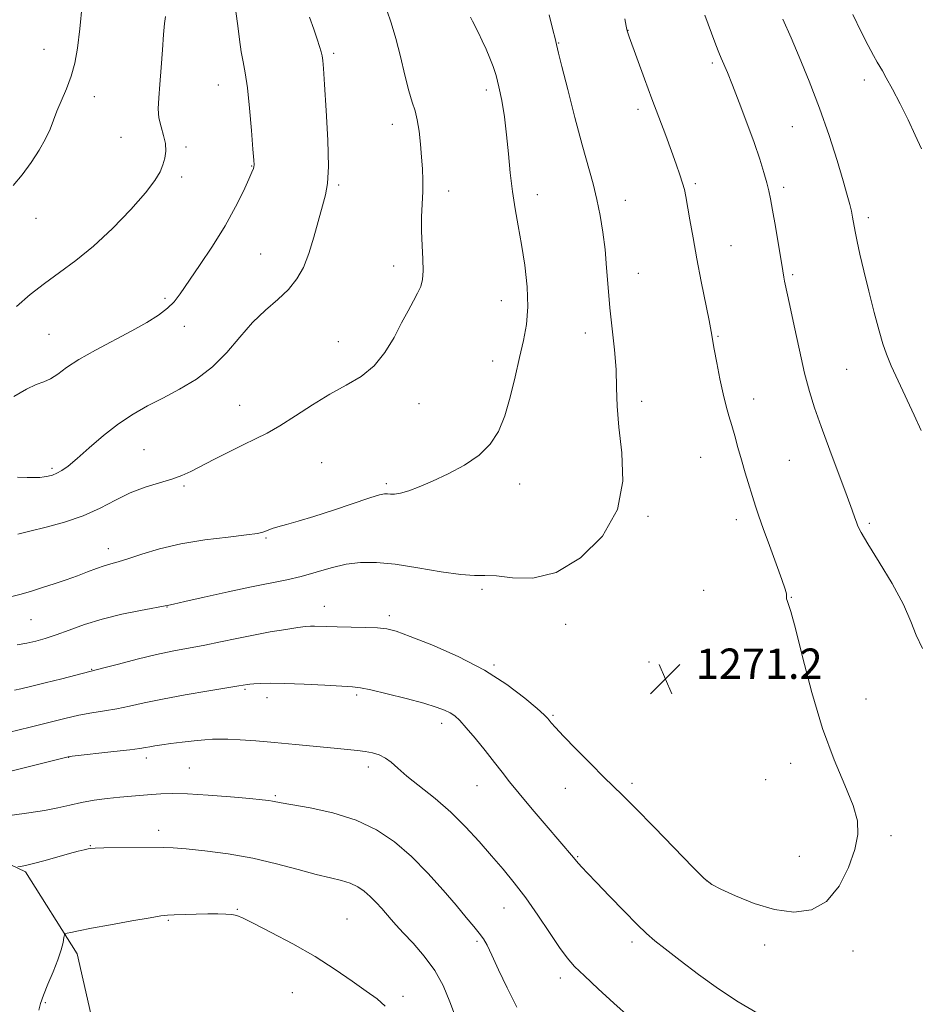
# Model space of a CAD drawing. Extents: x 2147300 to 2150200, y 354800 to 357700.
# Drawn here: x 2147738 to 2147974, y 355198 to 355457 of the extents above; entities that cross this region are included whole.
import ezdxf

# ---------------------------------------------------------------- set-up
doc = ezdxf.new("R2010")
doc.units = 0
doc.header["$MEASUREMENT"] = 0
for name, color, linetype, lineweight in [('DTM HARD BREAKLINE', 7, 'Continuous', 0), ('DTM SPOT ELEVATION', 2, 'Continuous', 13), ('INDEX CONTOUR', 41, 'Continuous', 13), ('INTERMEDIATE CONTOUR', 44, 'Continuous', 0), ('SPOT ELEVATION', 7, 'Continuous', 0)]:
    doc.layers.add(name, color=color, linetype=linetype, lineweight=lineweight)
doc.styles.add('Style-ITALICS', font='ITALICS.shx')

# ---------------------------------------------------------------- blocks, each defined once
blk = doc.blocks.new('SPOT')
at = {"layer": 'SPOT ELEVATION'}
for p, q in [((-3.91, -3.91), (3.82, 3.81)), ((-1.65, 3.77), (1.72, -3.93))]:
    blk.add_line(p, q, dxfattribs=at)

msp = doc.modelspace()

# ---------------------------------------------------------------- linework, layer by layer
at = {"layer": 'DTM HARD BREAKLINE'}
msp.add_polyline3d([(2147674.76, 355263.92, 1270.66), (2147699.96, 355248.02, 1267.17), (2147722.57, 355241.09, 1263.2), (2147739.38, 355233.12, 1261.78), (2147752.98, 355211.48, 1259.42), (2147758.15, 355188.83, 1257.01), (2147763.32, 355166.17, 1254.41), (2147769.04, 355150.35, 1253.18), (2147779.48, 355129.25, 1252.85), (2147785.74, 355114.49, 1250.73), (2147793, 355089.19, 1248.46), (2147795.93, 355033.9, 1245.62), (2147799.032, 355000, 1243.36)], dxfattribs=at)
at = {"layer": 'DTM SPOT ELEVATION'}
for p in [(2147897.83, 355454.31, 1269.97), (2147879.55, 355451, 1271.93), (2147744.26, 355449.27, 1284.83), (2147820.38, 355448.29, 1277.71), (2147920.01, 355445.72, 1268.27), (2147790.04, 355439.95, 1280.77), (2147959.95, 355441.24, 1264.53), (2147860.55, 355438.57, 1274.43), (2147757.5, 355436.89, 1283.38), (2147900.45, 355433.54, 1270.41), (2147835.8, 355429.62, 1276.59), (2147941.02, 355428.93, 1266.99), (2147764.51, 355426.18, 1282.7), (2147781.55, 355423.61, 1281.74), (2147798.83, 355418.59, 1280.07), (2147780.46, 355415.74, 1281.7), (2147915.5, 355413.97, 1269.74), (2147821.75, 355413.63, 1277.79), (2147850.63, 355412.03, 1275.47), (2147938.75, 355412.98, 1267.63), (2147873.95, 355411.06, 1273.39), (2147897.08, 355409.57, 1271.37), (2147742.1, 355404.85, 1283.3), (2147961.02, 355405.07, 1265.6), (2147924.84, 355397.69, 1269.19), (2147801.2, 355395.52, 1278.87), (2147836.14, 355392.32, 1276.49), (2147900.52, 355390.45, 1271.34), (2147941.05, 355390.06, 1267.77), (2147776.04, 355383.81, 1280.25), (2147864.48, 355383.22, 1274.81), (2147781.16, 355376.5, 1279.49), (2147745.57, 355374.4, 1280.94), (2147821.64, 355372.45, 1276.74), (2147886.55, 355374.72, 1272.53), (2147921.44, 355373.81, 1269.88), (2147862.24, 355367.36, 1274.61), (2147955.33, 355365.14, 1266.9), (2147930.83, 355357.34, 1269.41), (2147795.68, 355355.73, 1276.84), (2147842.82, 355356.19, 1275.21), (2147901.35, 355356.73, 1271.62), (2147770.55, 355344.1, 1276.98), (2147916.92, 355342, 1270.82), (2147746.31, 355339.11, 1278.28), (2147817.21, 355340.63, 1274.91), (2147940.23, 355341.25, 1269.01), (2147781.01, 355334.51, 1275.77), (2147834.22, 355335.15, 1274.29), (2147869.31, 355335.03, 1273.37), (2147903.08, 355326.53, 1271.83), (2147926.32, 355325.63, 1270.48), (2147961.29, 355324.71, 1267.73), (2147802.64, 355320.81, 1273.85), (2147761.17, 355318.01, 1274.58), (2147859.41, 355307.37, 1271.74), (2147917.67, 355307.04, 1270.92), (2147940.76, 355305.27, 1269.95), (2147776.6, 355302.67, 1271.94), (2147817.95, 355302.83, 1270.68), (2147835.03, 355300.43, 1270.4), (2147740.84, 355299.4, 1273.05), (2147881.42, 355298.13, 1271.51), (2147862.58, 355287.45, 1270.16), (2147903.34, 355288.24, 1271.27), (2147756.75, 355286.31, 1270.08), (2147797.12, 355281.04, 1267.81), (2147826.4, 355279.58, 1267.73), (2147802.82, 355278.82, 1267.46), (2147960.4, 355278.49, 1268.96), (2147878.06, 355274.2, 1270.17), (2147848.78, 355272.11, 1267.51), (2147750.75, 355263.16, 1265.96), (2147771.11, 355262.96, 1265.52), (2147940.57, 355261.64, 1270.7), (2147782.45, 355260.34, 1264.95), (2147829.48, 355260.63, 1265.5), (2147898.86, 355256.36, 1270.36), (2147933.98, 355257.29, 1270.91), (2147858.1, 355255.73, 1267.18), (2147881.31, 355255, 1269.2), (2147805.03, 355253.1, 1264.19), (2147774.4, 355243.98, 1262.51), (2147966.96, 355242.55, 1269.68), (2147756.44, 355239.98, 1262.07), (2147884.53, 355237.06, 1268.11), (2147942.81, 355237.12, 1270.61), (2147918.57, 355230.7, 1270.02), (2147795.02, 355223.2, 1260.09), (2147865.16, 355223.61, 1265.18), (2147776.91, 355220.36, 1259.85), (2147823.91, 355220.7, 1260.87), (2147858.1, 355214.81, 1263.76), (2147898.81, 355214.63, 1267.61), (2147933.77, 355213.88, 1269.69), (2147956.92, 355212.24, 1269.58), (2147880.04, 355205.14, 1265.51), (2147809.5, 355201.28, 1259.17), (2147838.64, 355200.31, 1260.33), (2147744.55, 355198.72, 1259.78)]:
    msp.add_point(p, dxfattribs=at)
at = {"layer": 'INDEX CONTOUR'}
for points in [[(2147736.309, 355358.006, 1280), (2147739.587, 355359.977, 1280), (2147742.13, 355361.173, 1280), (2147744.148, 355361.924, 1280), (2147745.941, 355362.716, 1280), (2147747.824, 355363.942, 1280), (2147750.181, 355365.639, 1280), (2147753.412, 355367.753, 1280), (2147757.731, 355370.203, 1280), (2147767.299, 355375.276, 1280), (2147771.233, 355377.492, 1280), (2147774.341, 355379.451, 1280), (2147776.689, 355381.219, 1280), (2147778.434, 355382.94, 1280), (2147780.068, 355385.065, 1280), (2147785.133, 355392.443, 1280), (2147788.56, 355397.589, 1280), (2147791.873, 355402.925, 1280), (2147794.592, 355407.869, 1280), (2147796.642, 355412.054, 1280), (2147798.054, 355415.168, 1280), (2147798.882, 355417.026, 1280), (2147799.28, 355417.955, 1280), (2147799.429, 355418.411, 1280), (2147799.47, 355418.907, 1280), (2147799.401, 355420.189, 1280), (2147799.181, 355423.062, 1280), (2147798.786, 355427.956, 1280), (2147798.268, 355433.816, 1280), (2147797.693, 355439.215, 1280), (2147797.124, 355443.106, 1280), (2147796.585, 355445.969, 1280), (2147796.098, 355448.664, 1280), (2147795.662, 355451.865, 1280), (2147795.212, 355455.491, 1280), (2147794.66, 355459.278, 1280)], [(2147736.436, 355280.818, 1270), (2147738.143, 355281.161, 1270), (2147740.715, 355281.762, 1270), (2147744.573, 355282.723, 1270), (2147748.918, 355283.833, 1270), (2147759.93, 355286.689, 1270), (2147763.808, 355287.706, 1270), (2147768.742, 355288.965, 1270), (2147773.834, 355290.182, 1270), (2147778.389, 355291.146, 1270), (2147786.503, 355292.695, 1270), (2147790.618, 355293.543, 1270), (2147794.887, 355294.447, 1270), (2147799.29, 355295.336, 1270), (2147803.727, 355296.146, 1270), (2147807.79, 355296.822, 1270), (2147810.989, 355297.315, 1270), (2147813.016, 355297.591, 1270), (2147814.268, 355297.697, 1270), (2147815.322, 355297.696, 1270), (2147818.634, 355297.571, 1270), (2147821.347, 355297.491, 1270), (2147828.652, 355297.331, 1270), (2147831.963, 355297.201, 1270), (2147834.41, 355296.953, 1270), (2147836.87, 355296.318, 1270), (2147840.536, 355294.979, 1270), (2147846.208, 355292.712, 1270), (2147853.097, 355289.674, 1270), (2147860.018, 355286.112, 1270), (2147865.964, 355282.321, 1270), (2147870.634, 355278.774, 1270), (2147873.904, 355275.99, 1270), (2147875.763, 355274.322, 1270), (2147876.643, 355273.458, 1270), (2147877.086, 355272.917, 1270), (2147877.622, 355272.232, 1270), (2147878.713, 355270.977, 1270), (2147880.809, 355268.738, 1270), (2147884.132, 355265.323, 1270), (2147887.992, 355261.43, 1270), (2147891.475, 355257.976, 1270), (2147896.367, 355253.247, 1270), (2147899.681, 355249.932, 1270), (2147904.641, 355244.849, 1270), (2147914.947, 355234.203, 1270), (2147917.843, 355231.305, 1270), (2147919.803, 355229.761, 1270), (2147922.198, 355228.5, 1270), (2147926.05, 355226.728, 1270), (2147930.994, 355224.751, 1270), (2147936.32, 355223.152, 1270), (2147941.41, 355222.471, 1270), (2147946.026, 355223.084, 1270), (2147950.022, 355225.322, 1270), (2147953.276, 355229.29, 1270), (2147955.745, 355234.176, 1270), (2147957.408, 355238.942, 1270), (2147958.23, 355242.859, 1270), (2147958.123, 355246.449, 1270), (2147956.987, 355250.543, 1270), (2147954.816, 355255.846, 1270), (2147951.978, 355262.561, 1270), (2147948.936, 355270.763, 1270), (2147946.102, 355280.232, 1270), (2147943.678, 355289.57, 1270), (2147941.813, 355297.081, 1270), (2147940.605, 355301.542, 1270), (2147939.931, 355303.599, 1270), (2147939.615, 355304.37, 1270), (2147939.496, 355304.802, 1270), (2147939.484, 355305.16, 1270), (2147939.503, 355305.543, 1270), (2147939.451, 355306.127, 1270), (2147939.117, 355307.4, 1270), (2147938.264, 355309.932, 1270), (2147936.771, 355314.016, 1270), (2147934.974, 355318.835, 1270), (2147933.326, 355323.3, 1270), (2147932.159, 355326.615, 1270), (2147931.326, 355329.176, 1270), (2147928.641, 355337.97, 1270), (2147927.632, 355341.382, 1270), (2147926.704, 355344.646, 1270), (2147925.86, 355347.675, 1270), (2147925.08, 355350.42, 1270), (2147924.342, 355352.915, 1270), (2147923.603, 355355.528, 1270), (2147922.817, 355358.71, 1270), (2147921.965, 355362.703, 1270), (2147921.145, 355366.9, 1270), (2147920.483, 355370.481, 1270), (2147919.665, 355375.101, 1270), (2147919.102, 355378.051, 1270), (2147917.073, 355388.247, 1270), (2147915.916, 355394.196, 1270), (2147914.891, 355399.723, 1270), (2147914.049, 355404.462, 1270), (2147912.987, 355410.624, 1270), (2147912.624, 355412.409, 1270), (2147912.162, 355414.131, 1270), (2147911.46, 355416.326, 1270), (2147910.486, 355419.128, 1270), (2147909.233, 355422.567, 1270), (2147907.708, 355426.648, 1270), (2147904.076, 355436.325, 1270), (2147902.134, 355441.584, 1270), (2147898.141, 355452.571, 1270), (2147897.754, 355453.671, 1270), (2147897.604, 355454.136, 1270), (2147897.505, 355454.52, 1270), (2147897.33, 355455.381, 1270), (2147896.968, 355457.28, 1270)], [(2147742.858, 355196.693, 1260), (2147743.298, 355198.45, 1260), (2147744.053, 355200.613, 1260), (2147745.253, 355203.515, 1260), (2147746.651, 355206.807, 1260), (2147747.904, 355209.969, 1260), (2147748.747, 355212.569, 1260), (2147749.227, 355214.521, 1260), (2147749.471, 355215.822, 1260), (2147749.613, 355216.515, 1260), (2147749.834, 355216.808, 1260), (2147750.321, 355216.952, 1260), (2147751.316, 355217.169, 1260), (2147753.27, 355217.567, 1260), (2147756.686, 355218.226, 1260), (2147761.747, 355219.166, 1260), (2147767.358, 355220.186, 1260), (2147772.102, 355221.025, 1260), (2147774.989, 355221.495, 1260), (2147776.732, 355221.687, 1260), (2147778.472, 355221.765, 1260), (2147784.204, 355221.96, 1260), (2147787.326, 355222.035, 1260), (2147789.952, 355222.048, 1260), (2147792.033, 355221.988, 1260), (2147793.626, 355221.849, 1260), (2147794.913, 355221.574, 1260), (2147796.577, 355220.895, 1260), (2147799.426, 355219.493, 1260), (2147803.983, 355217.162, 1260), (2147809.636, 355214.141, 1260), (2147815.488, 355210.781, 1260), (2147820.779, 355207.418, 1260), (2147825.301, 355204.314, 1260), (2147828.982, 355201.719, 1260), (2147831.799, 355199.715, 1260), (2147833.921, 355197.723, 1260)]]:
    msp.add_polyline3d(points, dxfattribs=at)
at = {"layer": 'INTERMEDIATE CONTOUR'}
for points in [[(2147736.077, 355413.463, 1284), (2147738.522, 355416.341, 1284), (2147740.866, 355419.536, 1284), (2147742.968, 355422.797, 1284), (2147744.651, 355425.795, 1284), (2147745.82, 355428.317, 1284), (2147747.636, 355433.008, 1284), (2147750.14, 355438.922, 1284), (2147751.361, 355442.21, 1284), (2147752.317, 355445.63, 1284), (2147753.058, 355449.6, 1284), (2147753.687, 355454.653, 1284), (2147754.273, 355461.019, 1284)], [(2147735.793, 355305.431, 1274), (2147738.225, 355306.069, 1274), (2147740.919, 355306.88, 1274), (2147743.839, 355307.814, 1274), (2147746.925, 355308.82, 1274), (2147750.034, 355309.863, 1274), (2147753.002, 355310.909, 1274), (2147755.686, 355311.917, 1274), (2147758.047, 355312.822, 1274), (2147760.071, 355313.549, 1274), (2147761.828, 355314.079, 1274), (2147763.737, 355314.607, 1274), (2147766.302, 355315.38, 1274), (2147769.927, 355316.559, 1274), (2147774.606, 355317.953, 1274), (2147780.233, 355319.284, 1274), (2147786.544, 355320.33, 1274), (2147792.652, 355321.097, 1274), (2147797.511, 355321.646, 1274), (2147800.385, 355322.04, 1274), (2147801.769, 355322.344, 1274), (2147802.469, 355322.624, 1274), (2147803.186, 355322.938, 1274), (2147804.216, 355323.317, 1274), (2147805.751, 355323.787, 1274), (2147807.981, 355324.39, 1274), (2147811.077, 355325.246, 1274), (2147815.206, 355326.494, 1274), (2147820.33, 355328.177, 1274), (2147829.89, 355331.412, 1274), (2147832.482, 355332.215, 1274), (2147833.784, 355332.488, 1274), (2147834.52, 355332.465, 1274), (2147835.319, 355332.366, 1274), (2147836.425, 355332.36, 1274), (2147837.983, 355332.606, 1274), (2147840.125, 355333.238, 1274), (2147842.916, 355334.294, 1274), (2147846.408, 355335.786, 1274), (2147850.543, 355337.712, 1274), (2147854.827, 355340.012, 1274), (2147858.66, 355342.611, 1274), (2147861.587, 355345.49, 1274), (2147863.743, 355348.847, 1274), (2147865.414, 355352.936, 1274), (2147866.841, 355357.87, 1274), (2147868.106, 355363.188, 1274), (2147869.253, 355368.288, 1274), (2147870.285, 355372.765, 1274), (2147871.066, 355377, 1274), (2147871.422, 355381.57, 1274), (2147871.24, 355386.865, 1274), (2147870.645, 355392.522, 1274), (2147869.827, 355397.991, 1274), (2147868.953, 355402.875, 1274), (2147868.119, 355407.4, 1274), (2147867.403, 355411.946, 1274), (2147866.849, 355416.792, 1274), (2147866.38, 355421.819, 1274), (2147865.882, 355426.806, 1274), (2147865.272, 355431.538, 1274), (2147864.576, 355435.823, 1274), (2147863.846, 355439.471, 1274), (2147863.117, 355442.38, 1274), (2147862.349, 355444.787, 1274), (2147861.482, 355447.015, 1274), (2147860.487, 355449.305, 1274), (2147859.439, 355451.568, 1274), (2147858.441, 355453.631, 1274), (2147856.895, 355456.727, 1274), (2147856.395, 355457.772, 1274)], [(2147736.95, 355381.731, 1282), (2147740.599, 355384.806, 1282), (2147744.351, 355387.783, 1282), (2147748.323, 355390.653, 1282), (2147752.599, 355393.764, 1282), (2147757.257, 355397.551, 1282), (2147762.25, 355402.237, 1282), (2147767.02, 355407.197, 1282), (2147770.885, 355411.591, 1282), (2147773.357, 355414.8, 1282), (2147774.728, 355417.082, 1282), (2147775.484, 355418.915, 1282), (2147776.011, 355420.705, 1282), (2147776.289, 355422.567, 1282), (2147776.197, 355424.545, 1282), (2147775.687, 355426.669, 1282), (2147775, 355428.917, 1282), (2147774.453, 355431.252, 1282), (2147774.284, 355433.7, 1282), (2147774.422, 355436.535, 1282), (2147774.715, 355440.091, 1282), (2147775.039, 355444.508, 1282), (2147775.358, 355449.154, 1282), (2147775.66, 355453.204, 1282), (2147775.935, 355456.047, 1282), (2147776.175, 355457.948, 1282)], [(2147737.17, 355292.713, 1272), (2147739.704, 355293.176, 1272), (2147742.093, 355293.701, 1272), (2147744.572, 355294.385, 1272), (2147747.412, 355295.337, 1272), (2147750.836, 355296.616, 1272), (2147754.883, 355298.076, 1272), (2147759.543, 355299.522, 1272), (2147764.67, 355300.785, 1272), (2147769.563, 355301.796, 1272), (2147777.076, 355303.221, 1272), (2147778.295, 355303.478, 1272), (2147781.215, 355304.126, 1272), (2147786.307, 355305.276, 1272), (2147792.609, 355306.683, 1272), (2147798.798, 355308.012, 1272), (2147808.037, 355309.862, 1272), (2147811.858, 355310.757, 1272), (2147815.757, 355311.865, 1272), (2147819.726, 355313.01, 1272), (2147823.645, 355313.937, 1272), (2147827.493, 355314.43, 1272), (2147831.649, 355314.438, 1272), (2147836.588, 355313.949, 1272), (2147842.528, 355313.02, 1272), (2147848.641, 355311.978, 1272), (2147853.842, 355311.217, 1272), (2147857.416, 355310.996, 1272), (2147860.142, 355311.021, 1272), (2147863.171, 355310.864, 1272), (2147867.407, 355310.345, 1272), (2147872.755, 355310.29, 1272), (2147878.877, 355311.776, 1272), (2147885.301, 355315.583, 1272), (2147891.047, 355321.318, 1272), (2147895.005, 355328.29, 1272), (2147896.446, 355335.819, 1272), (2147896.168, 355343.257, 1272), (2147895.349, 355349.964, 1272), (2147894.915, 355355.517, 1272), (2147894.789, 355360.351, 1272), (2147894.641, 355365.119, 1272), (2147894.224, 355370.317, 1272), (2147893.037, 355381.372, 1272), (2147892.574, 355386.726, 1272), (2147892.18, 355391.833, 1272), (2147891.75, 355396.684, 1272), (2147891.193, 355401.274, 1272), (2147890.486, 355405.632, 1272), (2147889.624, 355409.795, 1272), (2147888.588, 355413.9, 1272), (2147885.732, 355424.217, 1272), (2147883.838, 355431.357, 1272), (2147881.937, 355438.722, 1272), (2147880.409, 355444.756, 1272), (2147879.527, 355448.321, 1272), (2147879.005, 355450.556, 1272), (2147878.598, 355452.137, 1272), (2147878.029, 355454.438, 1272), (2147877.067, 355458.382, 1272)], [(2147737.287, 355336.857, 1278), (2147739.812, 355336.746, 1278), (2147741.696, 355336.707, 1278), (2147743.089, 355336.758, 1278), (2147744.226, 355336.882, 1278), (2147745.312, 355337.074, 1278), (2147746.419, 355337.375, 1278), (2147747.587, 355337.839, 1278), (2147748.898, 355338.556, 1278), (2147750.59, 355339.753, 1278), (2147752.946, 355341.693, 1278), (2147756.134, 355344.499, 1278), (2147759.882, 355347.74, 1278), (2147763.809, 355350.845, 1278), (2147767.63, 355353.391, 1278), (2147771.452, 355355.548, 1278), (2147775.481, 355357.632, 1278), (2147779.835, 355359.931, 1278), (2147784.282, 355362.618, 1278), (2147788.499, 355365.837, 1278), (2147792.257, 355369.634, 1278), (2147795.693, 355373.659, 1278), (2147799.035, 355377.465, 1278), (2147802.426, 355380.717, 1278), (2147805.674, 355383.547, 1278), (2147808.5, 355386.201, 1278), (2147810.709, 355388.925, 1278), (2147812.427, 355391.974, 1278), (2147813.865, 355395.601, 1278), (2147815.189, 355399.901, 1278), (2147817.438, 355408.145, 1278), (2147818.265, 355411.017, 1278), (2147818.812, 355414, 1278), (2147819.007, 355418.516, 1278), (2147818.826, 355425.413, 1278), (2147818.427, 355433.252, 1278), (2147818.012, 355440.025, 1278), (2147817.734, 355444.228, 1278), (2147817.554, 355446.395, 1278), (2147817.379, 355447.566, 1278), (2147817.123, 355448.648, 1278), (2147816.709, 355450.026, 1278), (2147816.063, 355451.947, 1278), (2147815.144, 355454.582, 1278), (2147814.053, 355457.766, 1278)], [(2147737.304, 355321.826, 1276), (2147740.484, 355322.652, 1276), (2147744.757, 355323.705, 1276), (2147749.648, 355325.035, 1276), (2147754.536, 355326.7, 1276), (2147758.949, 355328.702, 1276), (2147762.986, 355330.802, 1276), (2147766.895, 355332.705, 1276), (2147770.828, 355334.188, 1276), (2147774.574, 355335.336, 1276), (2147777.828, 355336.308, 1276), (2147780.433, 355337.264, 1276), (2147782.817, 355338.361, 1276), (2147789.028, 355341.535, 1276), (2147792.897, 355343.484, 1276), (2147796.626, 355345.318, 1276), (2147799.854, 355346.865, 1276), (2147802.906, 355348.411, 1276), (2147806.281, 355350.356, 1276), (2147810.331, 355352.954, 1276), (2147814.825, 355355.885, 1276), (2147819.388, 355358.679, 1276), (2147823.692, 355361.038, 1276), (2147827.597, 355363.324, 1276), (2147831.014, 355366.069, 1276), (2147833.881, 355369.619, 1276), (2147836.267, 355373.585, 1276), (2147838.269, 355377.393, 1276), (2147839.968, 355380.585, 1276), (2147841.374, 355383.16, 1276), (2147842.479, 355385.235, 1276), (2147843.276, 355386.978, 1276), (2147843.764, 355388.769, 1276), (2147843.944, 355391.044, 1276), (2147843.848, 355394.106, 1276), (2147843.629, 355397.724, 1276), (2147843.474, 355401.536, 1276), (2147843.513, 355405.233, 1276), (2147843.807, 355411.954, 1276), (2147843.822, 355414.941, 1276), (2147843.713, 355417.87, 1276), (2147843.507, 355420.979, 1276), (2147843.224, 355424.396, 1276), (2147842.853, 355427.807, 1276), (2147842.379, 355430.792, 1276), (2147841.784, 355433.127, 1276), (2147841.05, 355435.387, 1276), (2147840.159, 355438.347, 1276), (2147839.107, 355442.52, 1276), (2147837.941, 355447.386, 1276), (2147836.721, 355452.168, 1276), (2147835.505, 355456.244, 1276), (2147834.336, 355459.632, 1276)], [(2147975.237, 355291.763, 1268), (2147973.567, 355295.251, 1268), (2147972.175, 355298.927, 1268), (2147970.247, 355303.36, 1268), (2147967.256, 355308.837, 1268), (2147963.83, 355314.513, 1268), (2147960.884, 355319.259, 1268), (2147959.1, 355322.255, 1268), (2147958.243, 355323.914, 1268), (2147957.845, 355324.958, 1268), (2147957.465, 355326.11, 1268), (2147956.77, 355328.113, 1268), (2147955.451, 355331.714, 1268), (2147950.858, 355343.89, 1268), (2147948.545, 355350.11, 1268), (2147946.812, 355355.025, 1268), (2147945.484, 355359.341, 1268), (2147944.241, 355364.174, 1268), (2147942.856, 355370.236, 1268), (2147941.473, 355376.612, 1268), (2147940.329, 355381.983, 1268), (2147938.948, 355388.32, 1268), (2147938.745, 355389.393, 1268), (2147938.466, 355391.038, 1268), (2147936.535, 355402.723, 1268), (2147935.817, 355406.977, 1268), (2147935.286, 355409.956, 1268), (2147934.835, 355412.119, 1268), (2147934.298, 355414.234, 1268), (2147933.528, 355416.953, 1268), (2147932.436, 355420.466, 1268), (2147930.951, 355424.846, 1268), (2147929.069, 355430.016, 1268), (2147927.061, 355435.306, 1268), (2147925.262, 355439.892, 1268), (2147923.928, 355443.167, 1268), (2147922.302, 355446.979, 1268), (2147921.692, 355448.463, 1268), (2147920.929, 355450.445, 1268), (2147919.76, 355453.573, 1268), (2147918.016, 355458.274, 1268)], [(2147974.966, 355423.102, 1264), (2147973.338, 355426.752, 1264), (2147971.437, 355430.784, 1264), (2147969.343, 355434.961, 1264), (2147967.326, 355438.814, 1264), (2147965.704, 355441.814, 1264), (2147964.683, 355443.638, 1264), (2147963.34, 355445.919, 1264), (2147962.351, 355447.671, 1264), (2147960.959, 355450.277, 1264), (2147959.129, 355453.894, 1264), (2147956.903, 355458.491, 1264)], [(2147974.843, 355349.092, 1266), (2147973.009, 355353.126, 1266), (2147968.824, 355362.185, 1266), (2147967.036, 355366.137, 1266), (2147965.785, 355369.129, 1266), (2147964.836, 355371.866, 1266), (2147963.843, 355375.319, 1266), (2147962.557, 355380.139, 1266), (2147961.128, 355385.695, 1266), (2147959.808, 355391.038, 1266), (2147958.793, 355395.408, 1266), (2147958.063, 355398.809, 1266), (2147957.543, 355401.438, 1266), (2147956.842, 355405.203, 1266), (2147956.522, 355406.792, 1266), (2147956.111, 355408.549, 1266), (2147955.457, 355410.995, 1266), (2147954.388, 355414.71, 1266), (2147952.779, 355420.071, 1266), (2147950.681, 355426.651, 1266), (2147948.189, 355433.816, 1266), (2147945.447, 355440.927, 1266), (2147942.804, 355447.313, 1266), (2147940.658, 355452.293, 1266), (2147938.511, 355457.212, 1266)], [(2147734.827, 355269.746, 1268), (2147740.569, 355271.081, 1268), (2147745.507, 355272.316, 1268), (2147749.689, 355273.383, 1268), (2147753.38, 355274.236, 1268), (2147756.815, 355274.864, 1268), (2147760.112, 355275.379, 1268), (2147763.359, 355275.926, 1268), (2147766.708, 355276.625, 1268), (2147770.565, 355277.483, 1268), (2147775.4, 355278.482, 1268), (2147781.387, 355279.577, 1268), (2147787.53, 355280.625, 1268), (2147795.471, 355281.948, 1268), (2147797.735, 355282.353, 1268), (2147798.377, 355282.427, 1268), (2147799.441, 355282.511, 1268), (2147801.147, 355282.603, 1268), (2147803.768, 355282.652, 1268), (2147807.592, 355282.596, 1268), (2147812.661, 355282.4, 1268), (2147818.033, 355282.133, 1268), (2147822.523, 355281.894, 1268), (2147825.364, 355281.727, 1268), (2147827.475, 355281.467, 1268), (2147830.194, 355280.896, 1268), (2147834.442, 355279.879, 1268), (2147839.459, 355278.613, 1268), (2147844.067, 355277.38, 1268), (2147847.358, 355276.392, 1268), (2147849.515, 355275.595, 1268), (2147850.992, 355274.865, 1268), (2147852.219, 355274.048, 1268), (2147853.538, 355272.852, 1268), (2147855.267, 355270.954, 1268), (2147857.597, 355268.178, 1268), (2147860.212, 355264.951, 1268), (2147862.665, 355261.852, 1268), (2147864.682, 355259.254, 1268), (2147866.663, 355256.727, 1268), (2147869.178, 355253.633, 1268), (2147872.569, 355249.595, 1268), (2147876.271, 355245.254, 1268), (2147883.493, 355236.866, 1268), (2147884.287, 355235.868, 1268), (2147884.806, 355235.253, 1268), (2147885.656, 355234.31, 1268), (2147887.122, 355232.745, 1268), (2147889.506, 355230.24, 1268), (2147892.926, 355226.677, 1268), (2147896.755, 355222.726, 1268), (2147900.178, 355219.256, 1268), (2147902.665, 355216.855, 1268), (2147904.822, 355214.981, 1268), (2147907.539, 355212.81, 1268), (2147911.467, 355209.744, 1268), (2147916.314, 355206.077, 1268), (2147921.549, 355202.326, 1268), (2147926.736, 355198.918, 1268), (2147931.825, 355195.905, 1268)], [(2147731.287, 355258.501, 1266), (2147738.986, 355260.414, 1266), (2147750.55, 355263.315, 1266), (2147750.762, 355263.352, 1266), (2147751.648, 355263.46, 1266), (2147762.617, 355264.677, 1266), (2147766.787, 355265.164, 1266), (2147769.425, 355265.515, 1266), (2147770.93, 355265.765, 1266), (2147772.04, 355265.981, 1266), (2147773.393, 355266.22, 1266), (2147775.208, 355266.496, 1266), (2147777.601, 355266.811, 1266), (2147780.577, 355267.158, 1266), (2147783.714, 355267.493, 1266), (2147786.479, 355267.763, 1266), (2147788.539, 355267.926, 1266), (2147790.355, 355267.978, 1266), (2147792.588, 355267.926, 1266), (2147795.766, 355267.775, 1266), (2147799.886, 355267.51, 1266), (2147804.813, 355267.114, 1266), (2147810.317, 355266.592, 1266), (2147820.552, 355265.549, 1266), (2147826.643, 355264.97, 1266), (2147828.686, 355264.712, 1266), (2147830.578, 355264.347, 1266), (2147832.359, 355263.8, 1266), (2147833.985, 355262.999, 1266), (2147835.494, 355261.868, 1266), (2147837.241, 355260.311, 1266), (2147839.663, 355258.225, 1266), (2147847.043, 355252.356, 1266), (2147851.181, 355248.778, 1266), (2147855.057, 355244.945, 1266), (2147858.615, 355241.046, 1266), (2147861.891, 355237.278, 1266), (2147864.939, 355233.75, 1266), (2147867.894, 355230.191, 1266), (2147870.913, 355226.239, 1266), (2147874.072, 355221.708, 1266), (2147877.129, 355217.133, 1266), (2147879.758, 355213.225, 1266), (2147881.8, 355210.441, 1266), (2147883.761, 355208.21, 1266), (2147886.314, 355205.706, 1266), (2147889.906, 355202.348, 1266), (2147894.094, 355198.525, 1266), (2147898.209, 355194.873, 1266)], [(2147735.885, 355247.991, 1264), (2147740.242, 355248.582, 1264), (2147744.338, 355249.211, 1264), (2147747.849, 355249.91, 1264), (2147750.984, 355250.632, 1264), (2147754.089, 355251.305, 1264), (2147757.415, 355251.875, 1264), (2147760.844, 355252.337, 1264), (2147764.163, 355252.7, 1264), (2147767.202, 355252.976, 1264), (2147772.508, 355253.385, 1264), (2147774.972, 355253.561, 1264), (2147777.9, 355253.649, 1264), (2147781.933, 355253.554, 1264), (2147787.389, 355253.223, 1264), (2147793.296, 355252.764, 1264), (2147798.358, 355252.327, 1264), (2147801.606, 355252.026, 1264), (2147803.375, 355251.836, 1264), (2147804.323, 355251.695, 1264), (2147806.575, 355251.249, 1264), (2147814.236, 355249.872, 1264), (2147820.197, 355248.559, 1264), (2147826.28, 355246.683, 1264), (2147831.659, 355244.154, 1264), (2147836.41, 355240.966, 1264), (2147840.837, 355237.135, 1264), (2147845.145, 355232.764, 1264), (2147849.159, 355228.298, 1264), (2147852.605, 355224.271, 1264), (2147855.279, 355221.096, 1264), (2147857.259, 355218.706, 1264), (2147858.691, 355216.914, 1264), (2147859.753, 355215.458, 1264), (2147860.746, 355213.771, 1264), (2147862.002, 355211.212, 1264), (2147863.774, 355207.347, 1264), (2147866.001, 355202.582, 1264), (2147868.541, 355197.533, 1264)], [(2147737.309, 355234.412, 1262), (2147738.058, 355234.508, 1262), (2147739.382, 355234.75, 1262), (2147741.502, 355235.247, 1262), (2147744.493, 355236.054, 1262), (2147750.936, 355237.871, 1262), (2147753.233, 355238.486, 1262), (2147754.793, 355238.871, 1262), (2147755.8, 355239.099, 1262), (2147756.537, 355239.234, 1262), (2147757.662, 355239.31, 1262), (2147759.929, 355239.354, 1262), (2147775.587, 355239.488, 1262), (2147778.215, 355239.422, 1262), (2147781.591, 355239.164, 1262), (2147786.549, 355238.629, 1262), (2147792.654, 355237.792, 1262), (2147799.16, 355236.641, 1262), (2147805.4, 355235.209, 1262), (2147811.036, 355233.713, 1262), (2147815.815, 355232.414, 1262), (2147819.566, 355231.49, 1262), (2147822.463, 355230.79, 1262), (2147824.766, 355230.08, 1262), (2147826.708, 355229.167, 1262), (2147828.423, 355228.016, 1262), (2147830.021, 355226.634, 1262), (2147831.58, 355225.051, 1262), (2147833.055, 355223.408, 1262), (2147835.522, 355220.513, 1262), (2147836.823, 355219.041, 1262), (2147838.659, 355217.07, 1262), (2147841.259, 355214.32, 1262), (2147844.225, 355210.931, 1262), (2147847.007, 355207.148, 1262), (2147849.197, 355203.158, 1262), (2147850.977, 355198.901, 1262), (2147852.675, 355194.259, 1262)]]:
    msp.add_polyline3d(points, dxfattribs=at)

# ---------------------------------------------------------------- block references
at = {"layer": 'SPOT ELEVATION'}
msp.add_blockref('SPOT', (2147907.631, 355283.782, 1271.216), dxfattribs=at)

# ---------------------------------------------------------------- texts
at = {"layer": 'SPOT ELEVATION', "style": 'Style-ITALICS'}
msp.add_text('1271.2', height=8, dxfattribs=at).set_placement((2147915.631, 355283.782, 1271.216))

doc.saveas('drawing.dxf')
